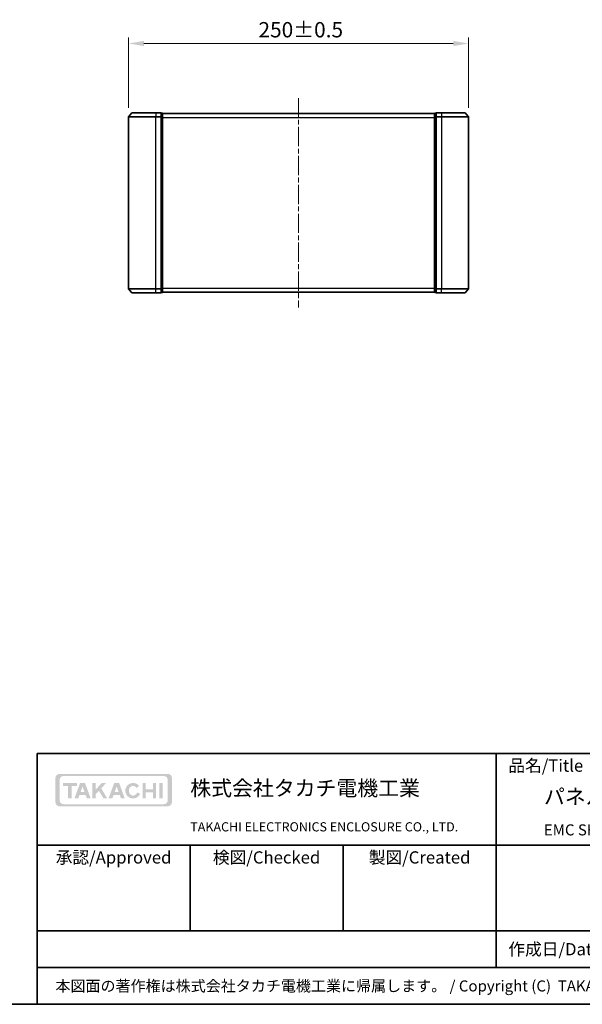
# Model space of a CAD drawing. Units: millimetres. Extents: x 0 to 7880, y 0 to 1264.
# Drawn here: x 1920 to 2333, y 0 to 724 of the extents above; entities that cross this region are included whole.
import ezdxf
from ezdxf.enums import TextEntityAlignment as Align

# ---------------------------------------------------------------- set-up
doc = ezdxf.new("R2010")
doc.units = ezdxf.units.MM
doc.header["$LTSCALE"] = 2.5
doc.linetypes.add('CHAIN', pattern=[0.35429999999999995, 0.2362, -0.0295, 0.0591, -0.0295])
doc.layers.get('Defpoints').update_dxf_attribs({"lineweight": 25})
for name, color, linetype, lineweight in [('Border (ISO)', 7, 'Continuous', 35), ('Centerline (ISO)', 131, 'Continuous', 18), ('Dimension (ISO)', 7, 'Continuous', 18), ('Dimension (ISO) @ 1', 7, 'Continuous', 18), ('Hatch (ISO)', 1, 'Continuous', 18), ('Title (ISO)', 7, 'Continuous', 35), ('Visible (ISO)', 7, 'Continuous', 35), ('Visible Narrow (ISO)', 7, 'Continuous', 25)]:
    doc.layers.add(name, color=color, linetype=linetype, lineweight=lineweight)
doc.styles.add('Note Text (TK)', font='MS PGothic.ttf')
doc.styles.add('文字スタイル40', font='MS PGothic.ttf')
doc.styles.add('文字スタイル77', font='arial.ttf')
doc.styles.add('文字スタイル80', font='arial.ttf')
doc.dimstyles.new('Default - Method 1b (TK)', dxfattribs={"dimscale": 2.5, "dimtxt": 2.5, "dimasz": 2.5, "dimexe": 1, "dimexo": 1.499999999999999, "dimgap": 1, "dimtad": 1, "dimrnd": 1e-08, "dimdsep": 46, "dimtxsty": 'Note Text (TK)', "dimcen": 0.09, "dimdle": 5, "dimclrd": 100, "dimclre": 100, "dimclrt": 7, "dimadec": 1, "dimazin": 1, "dimtfac": 1, "dimtmove": 0, "dimatfit": 3, "dimfxl": 1, "dimtolj": 1, "dimlwd": -1, "dimlwe": -1, "dimarcsym": 0})

# ---------------------------------------------------------------- blocks, each defined once
blk = doc.blocks.new('図面枠 tk図枠')
at = {"layer": 'Border (ISO)'}
blk.add_line((14.50000000000001, 8.000000000000007), (405.4999999999999, 8.000000000000007), dxfattribs=at)
blk = doc.blocks.new('表題欄 tk表題欄')
at = {"layer": 'Hatch (ISO)'}
h = blk.add_hatch(color=256, dxfattribs=at)
edge = h.paths.add_edge_path(flags=0)
edge.add_arc((95.444849922821, 237.346881026017), 0.5958259999999996, 269.9999999999897, 360)
edge.add_line((96.040675922821, 237.3468810260171), (96.04067592282095, 240.7585970260168))
edge.add_arc((95.44484992282096, 240.7585970260169), 0.5958259999999996, 0, 90.0000000000068)
edge.add_line((95.44484992282091, 241.3544230260169), (79.00658192282103, 241.3544230260169))
edge.add_arc((79.00658192282103, 240.7585970260169), 0.5958259999999996, 90, 180)
edge.add_line((78.41075592282102, 240.7585970260168), (78.41075592282081, 237.3468810260171))
edge.add_arc((79.00658192282081, 237.3468810260168), 0.5958259999999996, 180, 270.0000000000205)
edge.add_line((79.00658192282103, 236.7510550260168), (95.44484992282091, 236.751055026017))
edge = h.paths.add_edge_path()
edge.add_line((77.70882392282107, 241.0034570260169), (77.70882392282107, 237.1020210260171))
edge.add_arc((78.41075592282097, 237.102021026017), 0.7019319999998935, 180, 270.000000000008)
edge.add_line((78.41075592282105, 236.4000890260172), (96.04067592282101, 236.4000890260172))
edge.add_arc((96.040675922821, 237.102021026017), 0.7019319999998921, 270, 360)
edge.add_line((96.7426079228209, 237.1020210260171), (96.74260792282098, 241.0034570260169))
edge.add_arc((96.04067592282107, 241.003457026017), 0.7019319999998921, 0, 90.00000000000873)
edge.add_line((96.04067592282095, 241.705389026017), (78.41075592282105, 241.7053890260169))
edge.add_arc((78.41075592282105, 241.0034570260169), 0.7019319999999984, 90.00000000000072, 180)
for points in [[(78.94128592282102, 240.1954190260171), (78.94128592282102, 239.7056990260171), (79.79013392282097, 239.7056990260171), (79.79013392282097, 237.7060090260171), (80.37779792282102, 237.7060090260171), (80.37779792282102, 239.7056990260171), (81.22664592282104, 239.7056990260171), (81.22664592282104, 240.1954190260171)], [(85.55355153134052, 237.7060090260171), (84.81294043548178, 238.9396854897348), (84.28739592282106, 238.3724785432585), (84.28739592282106, 237.7060090260171), (83.76502792282103, 237.7060090260171), (83.76502792282103, 240.1954190260171), (84.28739592282106, 240.1954190260171), (84.28739592282106, 239.1472136578642), (85.2586086041826, 240.1954190260171), (85.97643794456017, 240.1954190260171), (85.18872726044239, 239.3452627384302), (86.172817922821, 237.7060090260171)], [(91.96090243223207, 240.1954190260171), (91.96090243223207, 237.7060090260171), (92.4791894322321, 237.7060090260171), (92.4791894322321, 238.7058540260171), (93.63819343223211, 238.7058540260171), (93.63819343223211, 237.7060090260171), (94.15648043223207, 237.7060090260171), (94.15648043223207, 240.1954190260171), (93.63819343223211, 240.1954190260171), (93.63819343223211, 239.195574026017), (92.4791894322321, 239.195574026017), (92.4791894322321, 240.1954190260171)], [(94.71149643223212, 240.1954190260171), (94.71149643223212, 237.7060090260171), (95.2338644322322, 237.7060090260171), (95.2338644322322, 240.1954190260171)]]:
    blk.add_hatch(color=256, dxfattribs=at).paths.add_polyline_path(points)
h = blk.add_hatch(color=256, dxfattribs=at)
h.paths.add_polyline_path([(82.45967999495221, 238.7589070260171), (81.8218998506899, 238.7589070260171), (82.14078992282104, 239.627313026017)], flags=0)
h.paths.add_polyline_path([(82.64850318183746, 238.2447010260171), (81.63307666380464, 238.2447010260171), (81.43526189659153, 237.7060090260171), (80.81854592282102, 237.7060090260171), (81.73268992282102, 240.1954190260171), (82.54888992282102, 240.1954190260171), (83.46303392282098, 237.7060090260171), (82.84631794905052, 237.7060090260171)])
h = blk.add_hatch(color=256, dxfattribs=at)
h.paths.add_polyline_path([(87.39654585068993, 238.7589070260171), (88.03432599495216, 238.7589070260171), (87.71543592282107, 239.627313026017)], flags=0)
h.paths.add_polyline_path([(87.00990789659151, 237.7060090260171), (87.20772266380467, 238.2447010260171), (88.22314918183736, 238.2447010260171), (88.42096394905047, 237.7060090260171), (89.03767992282091, 237.7060090260171), (88.123535922821, 240.1954190260171), (87.30733592282104, 240.1954190260171), (86.39319192282105, 237.7060090260171)])
h = blk.add_hatch(color=256, dxfattribs=at)
edge = h.paths.add_edge_path()
edge.add_arc((90.39257192282079, 238.9507140260171), 1.273272000000011, 38.55054079078439, 336.5820184016556)
edge.add_line((91.56096443223191, 238.4446700260172), (91.04202846323602, 238.6694270587604))
edge.add_ellipse((90.392571922821, 238.9507140260171), major_axis=(0, -0.7998759999999119), ratio=0.8673469387756529, start_angle=128.5505407907963, end_angle=426.582018401653, ccw=False)
edge.add_line((90.96328818027123, 239.4055047731898), (91.38834540645578, 239.7442231660233))
at = {"layer": 'Title (ISO)'}
for p, q in [((74.70882392282105, 245.052739026017), (255.7088239228211, 245.052739026017)), ((74.70882392282105, 204.052739026017), (74.70882392282105, 245.052739026017)), ((149.7088239228211, 245.052739026017), (149.7088239228211, 210.052739026017)), ((230.7088239228211, 245.052739026017), (230.7088239228211, 210.052739026017)), ((255.7088239228211, 245.052739026017), (255.7088239228211, 204.052739026017)), ((243.2088239228211, 240.552739026017), (251.2088239228211, 241.552739026017)), ((251.2088239228211, 235.552739026017), (251.2088239228211, 241.552739026017)), ((243.2088239228211, 240.552739026017), (243.2088239228211, 236.552739026017)), ((243.2088239228211, 236.552739026017), (251.2088239228211, 235.552739026017)), ((230.7088239228211, 232.052739026017), (255.7088239228211, 232.052739026017)), ((74.70882392282105, 230.052739026017), (230.7088239228211, 230.0527390260171)), ((99.70882392282105, 230.052739026017), (99.70882392282108, 216.052739026017)), ((124.708823922821, 230.052739026017), (124.708823922821, 216.052739026017)), ((230.7088239228211, 221.052739026017), (255.7088239228211, 221.052739026017)), ((74.70882392282105, 216.052739026017), (230.7088239228211, 216.052739026017)), ((255.7088239228211, 210.052739026017), (74.70882392282105, 210.052739026017)), ((74.70882392282105, 204.052739026017), (255.7088239228211, 204.052739026017))]:
    blk.add_line(p, q, dxfattribs=at)
at = {"layer": 'Title (ISO)', "color": 4, "linetype": 'CHAIN', "lineweight": 18, "ltscale": 8.889559745788574}
blk.add_line((238.2088239228211, 242.5527390260171), (238.2088239228211, 234.552739026017), dxfattribs=at)
at = {"layer": 'Title (ISO)', "color": 4, "linetype": 'CHAIN', "lineweight": 18, "ltscale": 20.00163269042969}
blk.add_line((252.2088239228211, 238.552739026017), (234.2088239228211, 238.552739026017), dxfattribs=at)
at = {"layer": 'Title (ISO)'}
for radius in [3, 2]:
    blk.add_circle((238.2088239228211, 238.5527390260171), radius, dxfattribs=at)
at = {"layer": 'Title (ISO)', "color": 1, "char_height": 2.000000029802322, "line_spacing_factor": 1.5, "style": 'Note Text (TK)'}
for s, insert, attachment_point in [('\\fＭＳ Ｐゴシック|b0|i0;{\\H2.0000;品名/Title}', (151.708823922821, 243.052739026017), 4), ('\\fＭＳ Ｐゴシック|b0|i0;{\\H2.0000;尺度/Scale}', (232.7088239228211, 230.052739026017), 4), ('\\fＭＳ Ｐゴシック|b0|i0;{\\H2.0000;承認/Approved}', (87.20882392282105, 228.052739026017), 5), ('\\fＭＳ Ｐゴシック|b0|i0;{\\H2.0000;検図/Checked}', (112.208823922821, 228.0527390260171), 5), ('\\fＭＳ Ｐゴシック|b0|i0;{\\H2.0000;製図/Created}', (137.208823922821, 228.052739026017), 5), ('\\fＭＳ Ｐゴシック|b0|i0;{\\H2.0000;ページ/Page}', (232.7088239228211, 219.052739026017), 4), ('\\fＭＳ Ｐゴシック|b0|i0;{\\H2.0000;作成日/Date}', (151.708823922821, 213.052739026017), 4)]:
    blk.add_mtext(s, dxfattribs=dict(at, insert=insert, attachment_point=attachment_point))
at = {"layer": 'Title (ISO)', "color": 7, "line_spacing_factor": 1.5, "style": 'Note Text (TK)'}
for s, insert, char_height, attachment_point in [('株式会社タカチ電機工業', (99.74260792282095, 239.052739026017), 2.5, 4), ('\\fArial|b0|i0;{\\H1.4986;TAKACHI ELECTRONICS ENCLOSURE CO., LTD.}', (99.74260792282095, 233.052739026017), 1.49859994649887, 4), ('\\fＭＳ Ｐゴシック|b0|i0;{\\H2.0000;/}', (243.2088239228211, 213.5527390260171), 2.000000029802322, 5), ('\\fＭＳ Ｐゴシック|b0|i0;{\\H1.8000;本図面の著作権は株式会社タカチ電機工業に帰属します。 / Copyright (C)\xa0 TAKACHI ELECTRONICS ENCLOSURE CO., LTD. All Rights Reserved.}', (77.70882392282107, 207.052739026017), 1.800000071525573, 4)]:
    blk.add_mtext(s, dxfattribs=dict(at, insert=insert, char_height=char_height, attachment_point=attachment_point))
at = {"layer": 'Title (ISO)', "color": 7}
for tag, p, height, style in [('<品名>_001', (157.524164831912, 236.7388185714716), 2.5, 'Note Text (TK)'), ('<Title>_001', (157.5099153201013, 231.6521250748138), 1.800000071525573, '文字スタイル80'), ('<型番>_001', (157.6576875571527, 219.9930798731327), 3.000000119209289, '文字スタイル40'), ('作成日_001', (175.617914831912, 211.7814322078352), 2.5, 'Note Text (TK)'), ('<ページ_No.>_001', (237.9488807410029, 212.302739026017), 2.5, 'Note Text (TK)'), ('<総ページ数>_001', (246.7926307410029, 212.302739026017), 2.5, 'Note Text (TK)')]:
    blk.add_attdef(tag, p, '', height=height, dxfattribs=dict(at, style=style))
at = {"layer": 'Title (ISO)', "color": 7, "style": 'Note Text (TK)'}
for tag, p in [('<尺度>', (243.2088239228211, 224.552739026017)), ('<部品サイズ>', (112.208823922821, 213.052739026017))]:
    blk.add_attdef(tag, text='', height=2.5, dxfattribs=at).set_placement(p, align=Align.MIDDLE_CENTER)
blk = doc.blocks.new('*D33')
at = {"layer": 'Defpoints', "color": 0}
for p in [(2249.747170240068, 706.4410564959092), (1999.747170240068, 652.4410564959094), (2249.747170240068, 652.4410564959094)]:
    blk.add_point(p, dxfattribs=at)
at = {"layer": 'Dimension (ISO)', "color": 100}
for p, q in [((1999.747170240068, 659.1910564959094), (1999.747170240068, 710.9410564959092)), ((2249.747170240068, 659.1910564959094), (2249.747170240068, 710.9410564959092)), ((2010.997170240068, 706.4410564959092), (2238.497170240069, 706.4410564959092))]:
    blk.add_line(p, q, dxfattribs=at)
for points in [[(2010.997170240068, 708.3160564959093), (2010.997170240068, 704.5660564959092), (1999.747170240068, 706.4410564959092)], [(2238.497170240069, 708.3160564959093), (2238.497170240069, 704.5660564959092), (2249.747170240068, 706.4410564959092)]]:
    blk.add_solid(points, dxfattribs=at)
at = {"layer": 'Dimension (ISO)', "color": 7, "insert": (2095.279840694614, 716.5660564959092), "char_height": 11.25, "attachment_point": 4, "style": 'Note Text (TK)'}
blk.add_mtext('\\A1;250±0.5', dxfattribs=at)

msp = doc.modelspace()

# ---------------------------------------------------------------- linework, layer by layer
at = {"layer": 'Centerline (ISO)', "linetype": 'CHAIN', "ltscale": 23.99096870422363}
msp.add_line((2124.747170240073, 666.2996714764637), (2124.747170240073, 512.2996714764638), dxfattribs=at)
at = {"layer": 'Visible (ISO)'}
for p, q in [((1999.747170240068, 652.4410564959094), (1999.747170240068, 526.1582864570182)), ((2002.157216339985, 655.4417267963629), (1999.816703856189, 652.6331118158085)), ((2002.387682723864, 655.5496714764636), (2019.747170240074, 655.5496714764636)), ((2023.447170240074, 655.5496714764638), (2019.747170240074, 655.5496714764638)), ((2023.747170240074, 652.4410564959094), (2023.747170240074, 655.2496714764637)), ((2024.447170240074, 655.2496714764637), (2023.747170240074, 655.2496714764637)), ((2023.747170240074, 526.1582864570182), (2023.747170240074, 652.4410564959094)), ((2024.747170240074, 655.0496714764636), (2024.747170240074, 654.9496714764638)), ((2024.747170240074, 655.0496714764636), (2224.747170240073, 655.0496714764636)), ((2024.747170240074, 652.2600315283186), (2024.747170240074, 654.9496714764638)), ((2024.747170240074, 526.3393114246087), (2024.747170240074, 652.2600315283186)), ((2224.747170240073, 654.9496714764638), (2224.747170240073, 655.0496714764636)), ((2224.747170240073, 654.9496714764638), (2224.747170240075, 652.2600315283186)), ((2224.747170240075, 652.2600315283186), (2224.747170240075, 526.3393114246089)), ((2225.747170240074, 655.2496714764637), (2225.047170240074, 655.2496714764637)), ((2225.747170240074, 655.2496714764637), (2225.747170240075, 652.4410564959094)), ((2225.747170240075, 652.4410564959094), (2225.747170240075, 526.1582864570182)), ((2229.747170240074, 655.5496714764638), (2226.047170240073, 655.5496714764638)), ((2229.747170240074, 655.5496714764636), (2247.106657756273, 655.5496714764636)), ((2247.337124140153, 655.4417267963629), (2249.677636623948, 652.6331118158085)), ((2249.747170240068, 526.1582864570182), (2249.747170240068, 652.4410564959094)), ((2002.157216339985, 523.1576161565644), (1999.816703856189, 525.9662311371189)), ((2019.747170240074, 523.0496714764638), (2002.387682723864, 523.0496714764638)), ((2019.747170240074, 523.0496714764638), (2023.447170240074, 523.0496714764638)), ((2023.747170240074, 523.3496714764638), (2023.747170240074, 526.1582864570182)), ((2023.747170240074, 523.3496714764638), (2024.447170240074, 523.3496714764638)), ((2024.747170240074, 523.6496714764637), (2024.747170240074, 526.3393114246087)), ((2024.747170240074, 523.6496714764637), (2024.747170240074, 523.5496714764638)), ((2024.747170240074, 523.5496714764638), (2224.747170240073, 523.5496714764638)), ((2224.747170240075, 526.3393114246089), (2224.747170240073, 523.6496714764637)), ((2224.747170240073, 523.5496714764638), (2224.747170240073, 523.6496714764637)), ((2225.047170240074, 523.3496714764638), (2225.747170240074, 523.3496714764638)), ((2225.747170240075, 526.1582864570182), (2225.747170240074, 523.3496714764638)), ((2226.047170240073, 523.0496714764638), (2229.747170240074, 523.0496714764638)), ((2247.106657756273, 523.0496714764638), (2229.747170240074, 523.0496714764638)), ((2247.337124140153, 523.1576161565644), (2249.677636623948, 525.9662311371189))]:
    msp.add_line(p, q, dxfattribs=at)
for centre, radius, start, end in [((2000.047170240069, 652.4410564959094), 0.299999999999998, 140.1944289077406, 180), ((2002.387682723864, 655.2496714764637), 0.300000000000002, 90, 140.1944289077406), ((2023.447170240074, 655.2496714764637), 0.300000000000002, 0, 90), ((2024.447170240074, 654.9496714764638), 0.300000000000002, 0, 90), ((2225.047170240074, 654.9496714764638), 0.299999999999999, 90, 180), ((2226.047170240073, 655.2496714764637), 0.3, 90, 180), ((2247.106657756273, 655.2496714764637), 0.300000000000002, 39.80557109225934, 90), ((2249.447170240069, 652.4410564959094), 0.3, 0, 39.80557109225934), ((2000.047170240069, 526.1582864570182), 0.300000000000002, 180, 219.8055710922592), ((2002.387682723864, 523.3496714764638), 0.300000000000002, 219.8055710922592, 270), ((2023.447170240074, 523.3496714764638), 0.3, 270, 0), ((2024.447170240074, 523.6496714764637), 0.3, 270, 0), ((2225.047170240074, 523.6496714764637), 0.300000000000002, 180, 270), ((2226.047170240073, 523.3496714764638), 0.300000000000002, 180, 270), ((2247.106657756273, 523.3496714764638), 0.300000000000002, 270, 320.1944289077407), ((2249.447170240069, 526.1582864570182), 0.3, 320.1944289077407, 0)]:
    msp.add_arc(centre, radius, start, end, dxfattribs=at)
at = {"layer": 'Visible Narrow (ISO)'}
for p, q in [((2019.747170240075, 652.4410564959094), (1999.747170240068, 652.4410564959094)), ((1999.816703856189, 652.6331118158085), (2019.747170240075, 652.6331118158085)), ((2019.747170240074, 655.4417267963629), (2002.157216339985, 655.4417267963629)), ((2019.747170240074, 655.4417267963631), (2019.747170240074, 655.5496714764636)), ((2019.747170240074, 655.4417267963629), (2023.447170240074, 655.4417267963629)), ((2019.747170240074, 655.4417267963629), (2019.747170240075, 652.6331118158085)), ((2023.447170240075, 652.6331118158085), (2019.747170240075, 652.6331118158085)), ((2019.747170240075, 652.6331118158085), (2019.747170240075, 652.4410564959094)), ((2019.747170240075, 652.4410564959094), (2023.447170240075, 652.4410564959094)), ((2019.747170240075, 526.1582864570182), (2019.747170240075, 652.4410564959094)), ((2023.447170240074, 655.4417267963631), (2023.447170240074, 655.5496714764636)), ((2023.447170240074, 655.4417267963629), (2023.447170240075, 652.6331118158085)), ((2023.447170240075, 652.4410564959094), (2023.447170240075, 652.6331118158085)), ((2023.447170240075, 652.4410564959094), (2023.747170240074, 652.4410564959094)), ((2023.447170240075, 652.4410564959094), (2023.447170240075, 526.1582864570182)), ((2023.747170240074, 655.141726796363), (2024.447170240074, 655.141726796363)), ((2024.447170240074, 652.4520868482181), (2023.747170240074, 652.4520868482181)), ((2023.747170240074, 652.2600315283186), (2024.447170240074, 652.2600315283186)), ((2024.447170240074, 655.141726796363), (2024.447170240074, 655.2496714764637)), ((2024.447170240074, 655.141726796363), (2024.447170240074, 652.4520868482181)), ((2024.447170240074, 652.2600315283186), (2024.447170240074, 652.4520868482178)), ((2024.447170240074, 652.2600315283186), (2024.747170240074, 652.2600315283186)), ((2024.447170240074, 652.2600315283186), (2024.447170240074, 526.3393114246087)), ((2024.747170240074, 654.9417267963631), (2224.747170240073, 654.9417267963631)), ((2024.747170240074, 652.1331118158087), (2224.747170240075, 652.1331118158087)), ((2024.747170240074, 651.9410564959095), (2224.747170240075, 651.9410564959095)), ((2224.747170240075, 652.2600315283186), (2225.047170240074, 652.2600315283186)), ((2225.047170240074, 655.2496714764637), (2225.047170240074, 655.141726796363)), ((2225.047170240074, 652.4520868482181), (2225.047170240074, 655.141726796363)), ((2225.047170240074, 655.141726796363), (2225.747170240074, 655.141726796363)), ((2225.047170240074, 652.4520868482181), (2225.047170240074, 652.2600315283186)), ((2225.747170240075, 652.4520868482181), (2225.047170240074, 652.4520868482181)), ((2225.047170240074, 526.3393114246089), (2225.047170240074, 652.2600315283186)), ((2225.047170240074, 652.2600315283186), (2225.747170240075, 652.2600315283186)), ((2225.747170240075, 652.4410564959094), (2226.047170240075, 652.4410564959094)), ((2226.047170240073, 655.5496714764636), (2226.047170240073, 655.4417267963631)), ((2226.047170240075, 652.6331118158085), (2226.047170240073, 655.4417267963629)), ((2226.047170240073, 655.4417267963629), (2229.747170240074, 655.4417267963629)), ((2226.047170240075, 652.6331118158085), (2226.047170240075, 652.4410564959094)), ((2229.747170240075, 652.6331118158085), (2226.047170240075, 652.6331118158085)), ((2226.047170240075, 526.1582864570182), (2226.047170240075, 652.4410564959094)), ((2226.047170240075, 652.4410564959094), (2229.747170240075, 652.4410564959094)), ((2229.747170240074, 655.4417267963631), (2229.747170240074, 655.5496714764636)), ((2229.747170240074, 655.4417267963629), (2229.747170240075, 652.6331118158085)), ((2247.337124140153, 655.4417267963629), (2229.747170240074, 655.4417267963629)), ((2229.747170240075, 652.6331118158085), (2229.747170240075, 652.4410564959094)), ((2229.747170240075, 652.6331118158085), (2249.677636623948, 652.6331118158085)), ((2229.747170240075, 652.4410564959094), (2229.747170240075, 526.1582864570182)), ((2249.747170240068, 652.4410564959094), (2229.747170240075, 652.4410564959094)), ((1999.747170240068, 526.1582864570182), (2019.747170240075, 526.1582864570182)), ((2019.747170240075, 525.9662311371189), (1999.816703856189, 525.9662311371189)), ((2002.157216339985, 523.1576161565644), (2019.747170240074, 523.1576161565644)), ((2023.447170240075, 526.1582864570182), (2019.747170240075, 526.1582864570182)), ((2019.747170240075, 525.9662311371188), (2019.747170240075, 526.1582864570182)), ((2019.747170240075, 525.9662311371189), (2023.447170240075, 525.9662311371189)), ((2019.747170240074, 523.1576161565644), (2019.747170240075, 525.9662311371189)), ((2023.447170240074, 523.1576161565644), (2019.747170240074, 523.1576161565644)), ((2019.747170240074, 523.1576161565642), (2019.747170240074, 523.0496714764638)), ((2023.747170240074, 526.1582864570182), (2023.447170240075, 526.1582864570182)), ((2023.447170240075, 525.9662311371188), (2023.447170240075, 526.1582864570182)), ((2023.447170240075, 525.9662311371189), (2023.447170240074, 523.1576161565644)), ((2023.447170240074, 523.0496714764638), (2023.447170240074, 523.1576161565642)), ((2024.447170240074, 526.3393114246087), (2023.747170240074, 526.3393114246087)), ((2023.747170240074, 526.1472561047094), (2024.447170240074, 526.1472561047094)), ((2024.447170240074, 523.4576161565644), (2023.747170240074, 523.4576161565644)), ((2024.747170240074, 526.3393114246087), (2024.447170240074, 526.3393114246087)), ((2024.447170240074, 526.1472561047094), (2024.447170240074, 526.3393114246087)), ((2024.447170240074, 526.1472561047094), (2024.447170240074, 523.4576161565644)), ((2024.447170240074, 523.3496714764638), (2024.447170240074, 523.4576161565644)), ((2024.747170240074, 526.6582864570181), (2224.747170240075, 526.6582864570181)), ((2024.747170240074, 526.4662311371187), (2224.747170240075, 526.4662311371187)), ((2024.747170240074, 523.6576161565642), (2224.747170240073, 523.6576161565642)), ((2225.047170240074, 526.3393114246089), (2224.747170240075, 526.3393114246089)), ((2225.047170240074, 526.3393114246089), (2225.047170240074, 526.1472561047095)), ((2225.747170240075, 526.3393114246089), (2225.047170240074, 526.3393114246089)), ((2225.047170240074, 523.4576161565644), (2225.047170240074, 526.1472561047094)), ((2225.047170240074, 526.1472561047094), (2225.747170240075, 526.1472561047094)), ((2225.047170240074, 523.4576161565644), (2225.047170240074, 523.3496714764638)), ((2225.747170240074, 523.4576161565644), (2225.047170240074, 523.4576161565644)), ((2226.047170240075, 526.1582864570182), (2225.747170240075, 526.1582864570182)), ((2226.047170240075, 526.1582864570182), (2226.047170240075, 525.9662311371188)), ((2229.747170240075, 526.1582864570182), (2226.047170240075, 526.1582864570182)), ((2226.047170240073, 523.1576161565644), (2226.047170240075, 525.9662311371189)), ((2226.047170240075, 525.9662311371189), (2229.747170240075, 525.9662311371189)), ((2226.047170240073, 523.1576161565642), (2226.047170240073, 523.0496714764638)), ((2229.747170240074, 523.1576161565644), (2226.047170240073, 523.1576161565644)), ((2229.747170240075, 525.9662311371188), (2229.747170240075, 526.1582864570182)), ((2229.747170240075, 526.1582864570182), (2249.747170240068, 526.1582864570182)), ((2229.747170240074, 523.1576161565644), (2229.747170240075, 525.9662311371189)), ((2249.677636623948, 525.9662311371189), (2229.747170240075, 525.9662311371189)), ((2229.747170240074, 523.1576161565642), (2229.747170240074, 523.0496714764638)), ((2229.747170240074, 523.1576161565644), (2247.337124140153, 523.1576161565644))]:
    msp.add_line(p, q, dxfattribs=at)
for centre, major_axis, ratio, start_param, end_param in [((2023.447170240074, 655.2496714764637), (0.299999999999999, 0), 0.6401843996644943, 9.723e-13, 1.570796326795429), ((2023.447170240075, 652.4410564959094), (0.3000000000000069, 0), 0.6401843996644903, 0, 1.570796326794896), ((2024.447170240074, 654.9496714764638), (0.2999999999999999, 0), 0.6401843996644838, 9.723e-13, 1.570796326795429), ((2024.447170240074, 652.2600315283186), (0.299999999999998, 0), 0.6401843996644799, 0, 1.570796326794896), ((2225.047170240074, 654.9496714764638), (-0.299999999999999, 0), 0.6401843996644764, 4.712388980384689, 6.283185307180142), ((2225.047170240074, 652.2600315283186), (-0.2999999999999999, 0), 0.6401843996644762, 4.712388980385222, 6.283185307180558), ((2226.047170240073, 655.2496714764637), (-0.3000000000000051, 0), 0.6401843996644939, 4.712388980384689, 6.283185307180142), ((2226.047170240075, 652.4410564959094), (-0.2999999999999999, 0), 0.6401843996644941, 4.712388980385222, 6.283185307180558), ((2023.447170240075, 526.1582864570182), (0.299999999999999, 0), 0.6401843996644903, 4.712388980384156, 6.283185307178613), ((2023.447170240074, 523.3496714764638), (0.3000000000000051, 0), 0.6401843996644939, 4.712388980384689, 6.28318530717903), ((2024.447170240074, 526.3393114246087), (0.2999999999999999, 0), 0.6401843996644838, 4.712388980384156, 6.283185307178613), ((2024.447170240074, 523.6496714764637), (0.299999999999992, 0), 0.6401843996644909, 4.712388980384689, 6.28318530717903), ((2225.047170240074, 526.3393114246089), (-0.299999999999998, 0), 0.6401843996644799, 0, 1.570796326794896), ((2225.047170240074, 523.6496714764637), (-0.299999999999999, 0), 0.6401843996644762, 0, 1.570796326794363), ((2226.047170240075, 526.1582864570182), (-0.3000000000000051, 0), 0.6401843996644939, 0, 1.570796326794896), ((2226.047170240073, 523.3496714764638), (-0.2999999999999999, 0), 0.6401843996644941, 0, 1.570796326794363)]:
    msp.add_ellipse(centre, major_axis=major_axis, ratio=ratio, start_param=start_param, end_param=end_param, dxfattribs=at)

# ---------------------------------------------------------------- block references
at = {"xscale": 4.5, "yscale": 4.5, "zscale": 4.5}
msp.add_blockref('図面枠 tk図枠', (922.25, -36.00000000000003), dxfattribs=at)
ref = msp.add_blockref('表題欄 tk表題欄', (1596.310292347305, -918.2373256170766), dxfattribs=dict(xscale=4.5, yscale=4.5, zscale=4.5))
ref.add_attrib('<品名>_001', 'パネル脱着EMCシールドケース', (2305.169034090909, 147.0873579545454), dxfattribs={"layer": 'Title (ISO)', "color": 7, "height": 11.25, "style": 'Note Text (TK)'})
ref.add_attrib('<尺度>_001', '1:4.5', (2674.705965909091, 86.62500000000003), dxfattribs={"layer": 'Title (ISO)', "color": 7, "height": 11.25, "style": 'Note Text (TK)'})
ref.add_attrib('作成日_001', '2022/11/29', (2386.622869318182, 34.77911931818177), dxfattribs={"layer": 'Title (ISO)', "color": 7, "height": 11.25, "style": 'Note Text (TK)'})
ref.add_attrib('<Title>_001', 'EMC SHIELDED ENCLOSURE with DETACHABLE PANELS', (2305.104911287761, 124.1972372195851), dxfattribs={"layer": 'Title (ISO)', "color": 7, "height": 8.100000321865082, "style": '文字スタイル77'})
ref.add_attrib('<ページ_No.>_001', '2', (2666.409090909091, 37.12499999999997), dxfattribs={"layer": 'Title (ISO)', "color": 7, "height": 11.25, "style": 'Note Text (TK)'})
ref.add_attrib('<総ページ数>_001', '7', (2706.877130681819, 37.12499999999997), dxfattribs={"layer": 'Title (ISO)', "color": 7, "height": 11.25, "style": 'Note Text (TK)'})

# ---------------------------------------------------------------- dimensions: what is measured, and where the dimension line sits
at = {"layer": 'Dimension (ISO) @ 1', "color": 100}
dim = msp.add_linear_dim(base=(2249.747170240068, 706.4410564959092), p1=(1999.747170240068, 652.4410564959094), p2=(2249.747170240068, 652.4410564959094), angle=180, dimstyle='Default - Method 1b (TK)', override={"dimscale": 1, "dimtxt": 11.25, "dimasz": 11.25, "dimexe": 4.5, "dimexo": 6.749999999999999, "dimgap": 4.5, "dimdec": 2, "dimcen": 0.405, "dimtol": 1, "dimlim": 0, "dimtp": 0.5, "dimtm": 0.5, "dimtdec": 2, "dimtix": 0, "dimtofl": 0, "dimtmove": 0, "dimatfit": 1}, dxfattribs=at)
dim.commit()
dim.dimension.update_dxf_attribs({"geometry": '*D33', "text_midpoint": (2124.747170240069, 706.4410564959092), "dimtype": 128})

doc.saveas('drawing.dxf')
